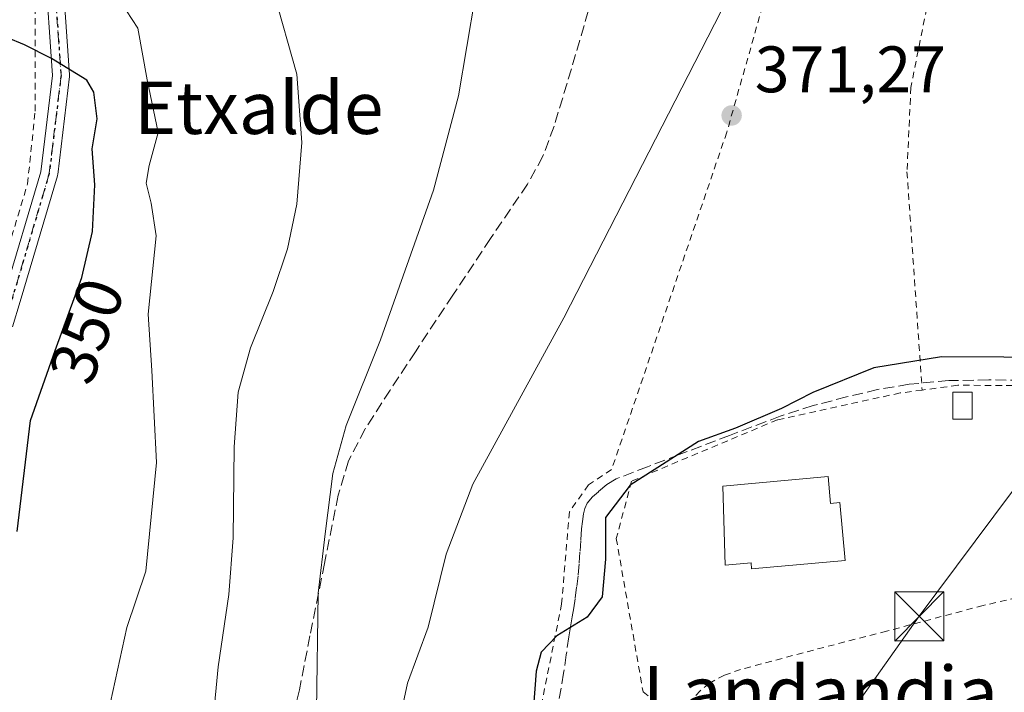
# Model space of a CAD drawing. Units: metres. Extents: x 613580 to 617031, y 4771018 to 4773389.
# Drawn here: x 614583 to 614733, y 4773128 to 4773230 of the extents above; entities that cross this region are included whole.
import ezdxf
from ezdxf.enums import TextEntityAlignment as Align

# ---------------------------------------------------------------- set-up
doc = ezdxf.new("R2010")
doc.units = ezdxf.units.M
doc.header["$MEASUREMENT"] = 0
for name, pattern in [('DGN Style 2', [1.648017, 0.98881, -0.659207]), ('DGN Style 3', [2.307223, 1.648017, -0.659207]), ('DGN Style 4', [2.638475, 1.318413, -0.659207, 0.001648, -0.659207]), ('DGN Style 5', [1.153612, 0.494405, -0.659207])]:
    doc.linetypes.add(name, pattern=pattern)
for name, color, linetype, lineweight in [('Alambrada', 7, 'DGN Style 2', 0), ('Comarca CxS', 21, 'Continuous', 0), ('Comunidad Autónoma CxS', 142, 'Continuous', 0), ('Curva de nivel maestra', 30, 'Continuous', 30), ('Curva de nivel normal', 30, 'Continuous', 0), ('Edificación Cxs', 1, 'Continuous', 13), ('Espacio natural protegido CxS', 121, 'Continuous', 0), ('Estanque Cxs', 5, 'Continuous', 0), ('Municipio CxS', 4, 'Continuous', 0), ('Pista pavimentada Cxs', 135, 'Continuous', 0), ('Pista pavimentada eje', 135, 'DGN Style 4', 0), ('Provincia CxS', 1, 'Continuous', 0), ('Punto de cota en terreno', 7, 'Continuous', 0), ('Ruta', 7, 'DGN Style 5', 30), ('Rótulo de curva de nivel directora', 7, 'Continuous', 0), ('Rótulo de punto de cota en terreno', 7, 'Continuous', 0), ('Senda', 7, 'DGN Style 3', 0), ('Suelo desnudo CxS', 253, 'Continuous', 0), ('Tendido', 6, 'Continuous', 0), ('Texto cartográfico', 7, 'Continuous', 0), ('Torre de tendido puntual', 7, 'Continuous', 0)]:
    doc.layers.add(name, color=color, linetype=linetype, lineweight=lineweight)
doc.styles.add('Style-Arial', font='txt')

# ---------------------------------------------------------------- blocks, each defined once
blk = doc.blocks.new('5PATER')
at = {"layer": 'Suelo desnudo CxS', "linetype": 'Continuous', "lineweight": 0}
h = blk.add_hatch(color=51, dxfattribs=at)
edge = h.paths.add_edge_path()
edge.add_ellipse((0, 0), major_axis=(-0.11, -0.111), ratio=0.999422, start_angle=0, end_angle=360)
blk = doc.blocks.new('5TTEND')
at = {"layer": 'Estanque Cxs', "color": 7, "linetype": 'Continuous', "lineweight": 0}
for p, q in [((-0.375, 0.3754), (0.375, -0.3746)), ((0.372, 0.3784), (-0.372, -0.3776))]:
    blk.add_line(p, q, dxfattribs=at)
at = {"layer": 'Estanque Cxs', "color": 7, "linetype": 'Continuous', "lineweight": 0, "flags": 128}
blk.add_lwpolyline([(-0.375, -0.3746), (0.375, -0.3746), (0.375, 0.3754), (-0.375, 0.3754), (-0.372, -0.3776)], dxfattribs=at)

msp = doc.modelspace()

# ---------------------------------------------------------------- linework, layer by layer
at = {"layer": 'Alambrada', "color": 7, "linetype": 'DGN Style 2', "lineweight": 0}
for points in [[(614701.7701, 4773265.9701, 370.169), (614700.5901, 4773248.2801, 370.1768), (614690.6401, 4773213.1801, 371.3575), (614673.0701, 4773161.7101, 373.5092), (614669.5501, 4773159.3701, 373.2709), (614666.6301, 4773155.2701, 373.1804), (614665.4501, 4773141.2301, 374.2085), (614660.1801, 4773114.9101, 375.3091), (614657.8301, 4773085.0701, 377.0248), (614633.2601, 4773089.1801, 373.1256), (614619.7701, 4773009.0301, 369.0337), (614651.3601, 4773002.0001, 376.7557), (614654.2901, 4773021.3001, 377.0048), (614654.4201, 4773022.0001, 377.0281)], [(614578.7201, 4773187.7501, 344.8659), (614583.9901, 4773205.3001, 349.5128), (614585.1601, 4773216.4201, 349.6054), (614585.1701, 4773235.1401, 352.3979), (614585.7601, 4773246.8401, 354.4203), (614588.6901, 4773257.9501, 355.8774), (614587.5201, 4773260.8801, 356.3082)], [(614765.5201, 4773248.0801, 372.1646), (614753.2301, 4773248.6701, 372.0572), (614723.3901, 4773243.4101, 371.4747), (614718.7101, 4773220.0101, 372.5475), (614718.1201, 4773207.1401, 373.2767), (614720.4401, 4773173.8501, 376.1258)], [(614757.0101, 4773213.9301, 373.9161), (614756.8001, 4773211.6201, 373.9766), (614756.5501, 4773204.1701, 374.4333), (614756.2901, 4773196.7401, 374.6339), (614755.8901, 4773185.8801, 375.1969), (614755.5401, 4773177.1201, 375.6991), (614755.4601, 4773175.0301, 375.7347), (614755.3701, 4773173.7901, 375.7544), (614755.2301, 4773172.1901, 375.7988), (614748.6801, 4773173.3901, 375.7396), (614737.5601, 4773174.5601, 375.9996), (614725.8601, 4773174.5701, 376.5859), (614720.4401, 4773173.8501, 376.1258)], [(614720.4401, 4773173.8501, 376.1258), (614717.0901, 4773173.4001, 376.2515), (614698.3701, 4773169.3101, 376.226), (614676.1301, 4773159.9601, 375.0111), (614673.7901, 4773151.1901, 376.803), (614677.8701, 4773127.7801, 379.2168), (614683.1201, 4773123.6901, 379.9738)], [(614758.1301, 4773125.6501, 378.7389), (614757.2801, 4773136.3301, 378.2115), (614756.4601, 4773146.6701, 377.5504), (614756.2501, 4773146.6301, 377.5802), (614750.4901, 4773145.5501, 378.2653), (614744.5301, 4773144.4101, 377.9299), (614729.7301, 4773140.9701, 377.926), (614715.0201, 4773137.0601, 378.4178), (614703.8701, 4773134.1801, 378.3397), (614692.7401, 4773131.2101, 378.8574), (614690.2701, 4773130.3401, 379.0384), (614687.9301, 4773129.0901, 379.2699), (614686.5701, 4773127.9601, 379.435), (614685.3701, 4773126.6601, 379.5861)]]:
    msp.add_polyline3d(points, dxfattribs=at)
at = {"layer": 'Comarca CxS', "color": 21, "linetype": 'Continuous', "lineweight": 0}
msp.add_3dface([(617009.75, 4771075.7), (613618.08, 4771018.44), (613579.52, 4773331.98), (616970.08, 4773389.24)], dxfattribs=at)
at = {"layer": 'Comunidad Autónoma CxS', "color": 142, "linetype": 'Continuous', "lineweight": 0}
msp.add_3dface([(617009.75, 4771075.7), (613618.08, 4771018.44), (613579.52, 4773331.98), (616970.08, 4773389.24)], dxfattribs=at)
at = {"layer": 'Curva de nivel maestra', "color": 30, "linetype": 'Continuous', "lineweight": 30, "flags": 128}
for points, elevation in [([(614582.39, 4773152.2801), (614584.42, 4773169.2001), (614588.2, 4773179.8801), (614592.26, 4773191.0101), (614593.9, 4773198.0401), (614594.26, 4773205.1601), (614593.83, 4773210.6401), (614594.63, 4773215.2401), (614594.09, 4773219.3001), (614593.05, 4773221.1401), (614587.64, 4773224.4201), (614583.55, 4773226.5201), (614578.07, 4773228.7701)], 350), ([(614742.41, 4773178.7901), (614723.41, 4773178.9401), (614713.08, 4773177.2201), (614703.75, 4773173.4601), (614698.97, 4773171.0501), (614691.97, 4773168.0401), (614686.3, 4773165.9901), (614675.92, 4773159.3601), (614672.12, 4773154.4201), (614672.13, 4773148.0501), (614671.62, 4773142.3001), (614669.36, 4773139.2101), (614664.74, 4773136.3701), (614662.31, 4773133.8401), (614661.58, 4773130.9801), (614661.09, 4773124.8901)], 375)]:
    msp.add_lwpolyline(points, dxfattribs=dict(at, elevation=elevation))
at = {"layer": 'Curva de nivel normal', "color": 30, "linetype": 'Continuous', "lineweight": 0, "flags": 128}
for points, elevation in [([(614582.51, 4773069.39), (614586.6, 4773078.86), (614592.46, 4773099.73), (614596.28, 4773124.61), (614599.11, 4773137.6), (614602.01, 4773146.2), (614603.65, 4773162.78), (614602.94, 4773176.85), (614602.41, 4773185.43), (614603.6, 4773197.39), (614602.83, 4773202.37), (614602.09, 4773205.41), (614602.52, 4773208.13), (614603.89, 4773213.12), (614602.26, 4773221.16), (614600.81, 4773229.04), (614596.51, 4773235.73), (614592.79, 4773242.02), (614591.1, 4773248.32), (614590.81, 4773253.68), (614590.19, 4773255), (614589.31, 4773254.85), (614584.5, 4773252.98), (614580.66, 4773254.29)], 355), ([(614610.56, 4773105.51), (614613.09, 4773131.64), (614614.69, 4773142.66), (614615.37, 4773151.3), (614615.52, 4773165.19), (614616.12, 4773173.51), (614617.98, 4773180.29), (614621.47, 4773188.89), (614623.65, 4773195.37), (614625.08, 4773202.23), (614625.82, 4773211.63), (614625.06, 4773222.02), (614621.54, 4773234.51)], 360), ([(614628.06, 4773124.95), (614628.3, 4773142.88), (614629.36, 4773151.92), (614630.56, 4773161.11), (614632.57, 4773168.45), (614637.8, 4773181.49), (614645.89, 4773204.35), (614649.71, 4773218.74), (614652.27, 4773233.83)], 365), ([(614640.47, 4773122.2), (614641.95, 4773129.14), (614645.09, 4773137.67), (614647.85, 4773148.82), (614651.9, 4773159.49), (614665.79, 4773184.87), (614690.74, 4773233.58)], 370)]:
    msp.add_lwpolyline(points, dxfattribs=dict(at, elevation=elevation))
at = {"layer": 'Edificación Cxs', "color": 1, "linetype": 'Continuous', "lineweight": 13, "elevation": 381.4062, "flags": 128}
msp.add_lwpolyline([(614706.1001, 4773160.6401), (614706.4701, 4773156.5501), (614707.8701, 4773156.6701), (614708.6701, 4773147.8401), (614694.4301, 4773146.5501), (614694.3501, 4773147.4701), (614690.3901, 4773147.1101), (614690.0201, 4773159.1801)], close=True, dxfattribs=at)
at = {"layer": 'Edificación Cxs', "color": 1, "linetype": 'Continuous', "lineweight": 13}
for points in [[(614728.0501, 4773169.4001, 377.9896), (614725.1201, 4773169.4001, 377.2497), (614725.1201, 4773173.5001, 376.836), (614728.0501, 4773173.5001, 377.4863), (614728.0501, 4773169.4001, 377.9896)], [(614706.1001, 4773160.6401, 378.4892), (614706.4701, 4773156.5501, 380.043), (614707.8701, 4773156.6701, 379.3905), (614708.6701, 4773147.8401, 379.9282), (614694.4301, 4773146.5501, 380.7323), (614694.3501, 4773147.4701, 381.4062), (614690.3901, 4773147.1101, 379.356), (614690.0201, 4773159.1801, 378.5117), (614706.1001, 4773160.6401, 378.4892)]]:
    msp.add_polyline3d(points, dxfattribs=at)
msp.add_3dface([(614728.0501, 4773169.4001, 377.9896), (614725.1201, 4773169.4001, 377.9896), (614725.1201, 4773173.5001, 377.9896), (614728.0501, 4773173.5001, 377.9896)], dxfattribs=at)
at = {"layer": 'Espacio natural protegido CxS', "color": 121, "linetype": 'Continuous', "lineweight": 0}
msp.add_3dface([(617009.75, 4771075.7), (613618.08, 4771018.44), (613579.52, 4773331.98), (616970.08, 4773389.24)], dxfattribs=at)
at = {"layer": 'Municipio CxS', "color": 4, "linetype": 'Continuous', "lineweight": 0}
msp.add_3dface([(617009.75, 4771075.7), (613618.08, 4771018.44), (613579.52, 4773331.98), (616970.08, 4773389.24)], dxfattribs=at)
at = {"layer": 'Pista pavimentada Cxs', "color": 135, "linetype": 'Continuous', "lineweight": 0}
for points in [[(614620.5435, 4773284.6435, 361.4661), (614614.1781, 4773278.4681, 360.4486), (614604.6265, 4773270.7867, 358.8198), (614594.3917, 4773260.2683, 356.8978), (614590.3749, 4773250.2071, 355.6959), (614589.2147, 4773238.8393, 355.6704), (614590.3969, 4773221.9207, 350.5119), (614590.4001, 4773221.8301, 350.5125), (614590.3907, 4773221.6747, 350.5105), (614588.5907, 4773206.7247, 356.6764), (614588.5803, 4773206.6543, 356.6098), (614588.5467, 4773206.5113, 356.4674), (614582.8845, 4773187.3741, 346.0382), (614581.6823, 4773183.4769, 345.692)], [(614532.6446, 4773132.0187, 332.9011), (614535.7265, 4773133.5055, 333.9083), (614548.6843, 4773147.3599, 336.8726), (614563.2891, 4773164.9577, 341.0205), (614571.0765, 4773174.8385, 342.8107), (614579.2765, 4773184.4981, 344.9109), (614580.3955, 4773188.1261, 345.3019), (614586.0225, 4773207.1441, 353.8154), (614587.7945, 4773221.8627, 349.9705), (614586.6133, 4773238.7695, 353.8028), (614586.6101, 4773238.8601, 353.8122), (614586.6167, 4773238.9921, 353.8294), (614587.8067, 4773250.6521, 354.9932), (614587.8197, 4773250.7457, 355.0065), (614587.8785, 4773250.9647, 355.0453), (614587.8927, 4773251.0021, 355.053), (614592.0727, 4773261.4721, 356.3736), (614592.1543, 4773261.6401, 356.3856), (614592.2841, 4773261.8257, 356.3975), (614592.3483, 4773261.8967, 356.4016), (614602.8183, 4773272.6567, 358.1694), (614602.9249, 4773272.7545, 358.2033), (614610.6545, 4773278.8503, 359.5287)], [(614580.3955, 4773188.1261, 345.3019), (614586.0225, 4773207.1441, 353.8154), (614587.7945, 4773221.8627, 349.9705), (614586.6133, 4773238.7695, 353.8028)], [(614589.2147, 4773238.8393, 355.6704), (614590.3969, 4773221.9207, 350.5119), (614590.4001, 4773221.8301, 350.5125), (614590.3907, 4773221.6747, 350.5105), (614588.5907, 4773206.7247, 356.6764), (614588.5803, 4773206.6543, 356.6098), (614588.5467, 4773206.5113, 356.4674), (614582.8845, 4773187.3741, 346.0382), (614581.6823, 4773183.4769, 345.692)]]:
    msp.add_polyline3d(points, dxfattribs=at)
at = {"layer": 'Pista pavimentada eje', "color": 135, "linetype": 'DGN Style 4', "lineweight": 0}
msp.add_polyline3d([(614613.7601, 4773279.8001, 360.1902), (614603.7501, 4773271.7501, 358.4589), (614593.2801, 4773260.9901, 356.5619), (614589.1001, 4773250.5201, 355.3479), (614587.9101, 4773238.8601, 354.4642), (614589.1001, 4773221.8301, 350.2411), (614587.3001, 4773206.8801, 355.825), (614581.6401, 4773187.7501, 345.6207), (614580.4401, 4773183.8601, 345.2751), (614572.0701, 4773174.0001, 343.1249), (614564.3001, 4773164.1401, 341.5776), (614549.6601, 4773146.5001, 337.4709), (614536.5101, 4773132.4401, 334.3951), (614527.1201, 4773127.9101, 332.5357)], dxfattribs=at)
at = {"layer": 'Provincia CxS', "color": 1, "linetype": 'Continuous', "lineweight": 0}
msp.add_3dface([(617009.75, 4771075.7), (613618.08, 4771018.44), (613579.52, 4773331.98), (616970.08, 4773389.24)], dxfattribs=at)
at = {"layer": 'Ruta', "color": 7, "linetype": 'DGN Style 5', "lineweight": 30}
msp.add_polyline3d([(614587.9101, 4773238.8601, 354.4642), (614589.1001, 4773221.8301, 350.2411), (614587.3001, 4773206.8801, 355.825), (614581.6401, 4773187.7501, 345.6207)], dxfattribs=at)
at = {"layer": 'Senda', "color": 7, "linetype": 'DGN Style 3', "lineweight": 0}
for points in [[(614679.6138, 4773267.8368, 368.5079), (614679.5701, 4773267.1401, 368.4819), (614677.8801, 4773259.5901, 367.9772), (614675.2801, 4773251.6901, 367.9102), (614672.3101, 4773241.7101, 367.6417), (614669.5201, 4773231.6701, 367.7428), (614666.9401, 4773222.8701, 367.6731), (614664.3001, 4773214.0901, 367.7718), (614662.5901, 4773209.5201, 367.718), (614660.2401, 4773205.2501, 367.5283), (614654.6001, 4773196.9701, 367.0334), (614648.8701, 4773188.3401, 366.6782), (614643.1501, 4773179.7001, 366.367), (614639.2901, 4773173.8301, 366.1205), (614635.4801, 4773167.9101, 365.7351), (614632.9601, 4773163.0501, 365.5921), (614631.3701, 4773157.8101, 365.2822), (614629.2901, 4773147.4001, 365.0961), (614627.0701, 4773136.3301, 364.8149), (614625.4501, 4773128.0901, 364.8978), (614624.9101, 4773125.8301, 364.9881)], [(614735.5801, 4773175.3501, 376.1557), (614730.6001, 4773175.4001, 376.6246), (614724.5201, 4773175.2801, 376.1083), (614718.4401, 4773174.7401, 375.9516), (614713.6501, 4773173.9201, 376.1634), (614708.9201, 4773172.8101, 376.1595), (614703.8101, 4773171.4701, 375.991), (614698.7801, 4773169.8601, 376.0674), (614691.0701, 4773166.9301, 375.8971), (614683.3701, 4773163.9901, 375.5158), (614678.5701, 4773162.1501, 374.7175), (614673.7701, 4773160.2901, 374.14), (614672.3501, 4773159.4401, 373.9375), (614671.0501, 4773158.3401, 373.8724), (614670.1401, 4773157.5301, 373.79), (614669.3701, 4773156.5701, 373.7501), (614669.0001, 4773155.7801, 373.7782), (614668.8001, 4773154.9501, 373.8594), (614668.6101, 4773153.8101, 373.99), (614668.4801, 4773152.6501, 374.1379), (614668.3701, 4773150.8901, 374.1971), (614668.2501, 4773149.1301, 374.2414), (614668.1101, 4773147.3101, 374.2913), (614667.9501, 4773145.4901, 374.3506), (614667.7401, 4773143.7501, 374.4001), (614667.5001, 4773142.0101, 374.5014), (614667.2901, 4773140.6201, 374.6886), (614667.0701, 4773139.2401, 374.8712), (614666.8101, 4773137.7301, 375.0658), (614666.5601, 4773136.2101, 375.2948), (614666.1501, 4773133.4401, 375.7658), (614665.7601, 4773130.6601, 376.0363), (614664.3001, 4773122.2801, 376.2188)]]:
    msp.add_polyline3d(points, dxfattribs=at)
at = {"layer": 'Tendido', "color": 6, "linetype": 'Continuous', "lineweight": 0}
msp.add_polyline3d([(614825.6719, 4773284.1784, 373.4756), (614768.672, 4773204.6074, 375.3329), (614720.0029, 4773139.3232, 378.7621), (614683.3826, 4773087.572, 384.1227), (614583.3932, 4772984.6222, 362.0432), (614590.8125, 4772961.3321, 365.8974), (614609.5864, 4772893.9965, 373.5503), (614631.64, 4772811.67, 379.0842)], dxfattribs=at)

# ---------------------------------------------------------------- block references
at = {"layer": 'Punto de cota en terreno', "color": 7, "linetype": 'Continuous', "lineweight": 0, "xscale": 10, "yscale": 10, "zscale": 10}
msp.add_blockref('5PATER', (614691.38, 4773215.75, 371.27), dxfattribs=at)
at = {"layer": 'Torre de tendido puntual', "color": 7, "linetype": 'Continuous', "lineweight": 0, "xscale": 10, "yscale": 10, "zscale": 10}
msp.add_blockref('5TTEND', (614720.0029, 4773139.3232, 378.7621), dxfattribs=at)

# ---------------------------------------------------------------- texts
at = {"layer": 'Rótulo de curva de nivel directora', "color": 7, "linetype": 'Continuous', "lineweight": 0, "style": 'Style-Arial'}
msp.add_text('350', height=7, rotation=70.509351, dxfattribs=at).set_placement((614593.0133, 4773182.8923), align=Align.MIDDLE_CENTER)
at = {"layer": 'Rótulo de punto de cota en terreno', "color": 7, "linetype": 'Continuous', "lineweight": 0, "style": 'Style-Arial'}
msp.add_text('371,27', height=7, dxfattribs=at).set_placement((614694.9078, 4773219.2778))
at = {"layer": 'Texto cartográfico', "color": 7, "linetype": 'Continuous', "lineweight": 0, "style": 'Style-Arial'}
for s, p in [('Etxalde', (614619.2592, 4773216.9202)), ('Landandia', (614704.9252, 4773127.7202))]:
    msp.add_text(s, height=8, dxfattribs=at).set_placement(p, align=Align.MIDDLE_CENTER)

doc.saveas('drawing.dxf')
